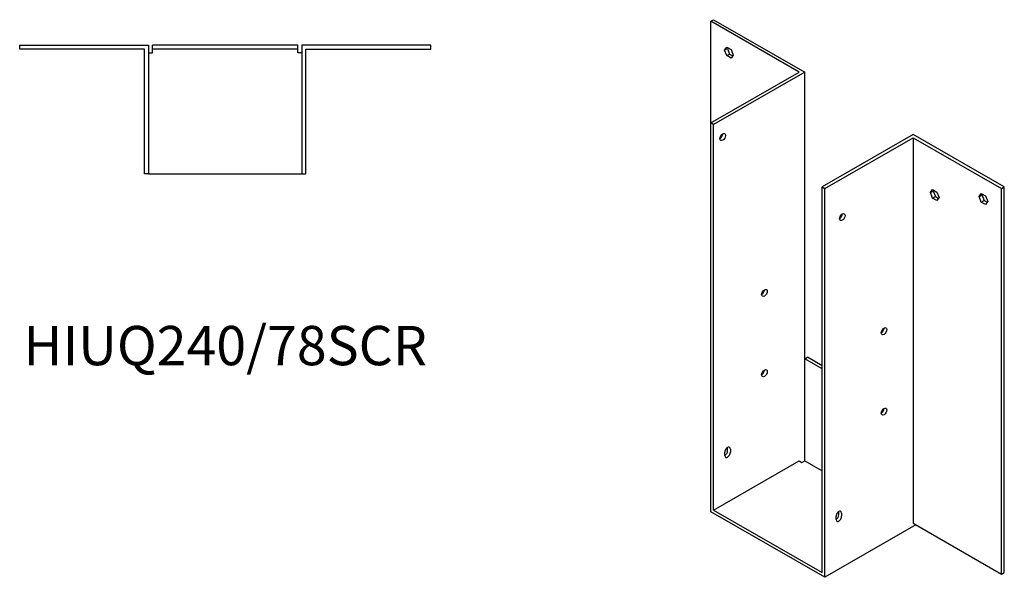
# Model space of a CAD drawing. Units: millimetres. Extents: x 466 to 1152, y 55 to 873.
# Drawn here: x 651 to 1152, y 55 to 339 of the extents above; entities that cross this region are included whole.
import ezdxf

# ---------------------------------------------------------------- set-up
doc = ezdxf.new("R2010")
doc.units = ezdxf.units.MM
doc.layers.add('Part', color=7, linetype='Continuous', lineweight=25)
doc.layers.add('Text', color=7, linetype='Continuous', lineweight=25)
doc.styles.add('EU_style', font='arial.ttf')

msp = doc.modelspace()

# ---------------------------------------------------------------- linework, layer by layer
at = {"layer": 'Part'}
for p, q in [((1002.64, 337.88), (1004.05, 338.69)), ((1002.64, 286.16), (1002.64, 337.88)), ((1047.54, 312.02), (1002.64, 337.88)), ((1004.05, 338.69), (1050.37, 312.02)), ((651.18, 323.76), (651.18, 325.76)), ((651.18, 325.76), (716.68, 325.76)), ((716.68, 325.76), (716.68, 260.26)), ((718.68, 323.76), (718.68, 325.76)), ((792.68, 325.76), (718.68, 325.76)), ((792.68, 323.76), (792.68, 325.76)), ((794.68, 325.76), (794.68, 260.26)), ((860.18, 325.76), (794.68, 325.76)), ((860.18, 323.76), (860.18, 325.76)), ((714.68, 323.76), (651.18, 323.76)), ((714.68, 260.26), (714.68, 323.76)), ((716.68, 321.76), (718.68, 321.76)), ((718.68, 321.76), (718.68, 323.76)), ((792.68, 323.76), (718.68, 323.76)), ((792.68, 321.76), (792.68, 323.76)), ((794.68, 321.76), (792.68, 321.76)), ((796.68, 323.76), (860.18, 323.76)), ((796.68, 260.26), (796.68, 323.76)), ((1009.64, 323.22), (1010.73, 324.78)), ((1009.64, 323.22), (1011.05, 324.03)), ((1010.73, 320.39), (1009.64, 323.22)), ((1010.73, 324.78), (1012.92, 323.52)), ((1010.73, 320.39), (1012.15, 321.21)), ((1011.33, 324.44), (1011.05, 324.03)), ((1011.05, 324.03), (1012.15, 321.21)), ((1012.15, 321.21), (1013.74, 320.29)), ((1012.92, 323.52), (1014.02, 320.69)), ((1014.02, 320.69), (1012.92, 319.13)), ((1012.92, 319.13), (1010.73, 320.39)), ((1002.64, 286.16), (1047.54, 312.02)), ((1050.37, 312.02), (1004.05, 285.35)), ((1050.37, 166.09), (1050.37, 312.02)), ((1004.05, 285.35), (1002.64, 286.16)), ((1002.64, 88.32), (1002.64, 286.16)), ((1004.05, 89.14), (1004.05, 285.35)), ((1105.52, 280.26), (1059.2, 253.59)), ((1060.62, 252.77), (1105.52, 278.63)), ((1151.83, 253.59), (1105.52, 280.26)), ((1105.52, 278.63), (1105.52, 82.42)), ((1105.52, 278.63), (1150.42, 252.77)), ((716.68, 260.26), (714.68, 260.26)), ((716.68, 260.26), (794.68, 260.26)), ((794.68, 260.26), (796.68, 260.26)), ((1059.2, 57.38), (1059.2, 253.59)), ((1059.2, 253.59), (1060.62, 252.77)), ((1060.62, 54.93), (1060.62, 252.77)), ((1114.29, 250.69), (1115.38, 252.25)), ((1114.29, 250.69), (1115.7, 251.5)), ((1115.38, 247.86), (1114.29, 250.69)), ((1115.38, 252.25), (1117.58, 250.99)), ((1115.98, 251.91), (1115.7, 251.5)), ((1115.7, 251.5), (1116.8, 248.68)), ((1117.58, 250.99), (1118.67, 248.17)), ((1150.42, 252.77), (1151.83, 253.59)), ((1150.42, 56.56), (1150.42, 252.77)), ((1151.83, 57.38), (1151.83, 253.59)), ((1115.38, 247.86), (1116.8, 248.68)), ((1117.58, 246.6), (1115.38, 247.86)), ((1116.8, 248.68), (1118.39, 247.76)), ((1118.67, 248.17), (1117.58, 246.6)), ((1139.04, 248.7), (1140.13, 250.27)), ((1139.04, 248.7), (1140.45, 249.52)), ((1140.13, 245.88), (1139.04, 248.7)), ((1140.13, 250.27), (1142.32, 249)), ((1140.13, 245.88), (1141.55, 246.69)), ((1142.32, 244.61), (1140.13, 245.88)), ((1140.73, 249.92), (1140.45, 249.52)), ((1140.45, 249.52), (1141.55, 246.69)), ((1141.55, 246.69), (1143.14, 245.77)), ((1142.32, 249), (1143.42, 246.18)), ((1143.42, 246.18), (1142.32, 244.61)), ((1050.37, 166.09), (1051.78, 166.91)), ((1050.37, 114.18), (1050.37, 166.09)), ((1059.2, 161), (1050.37, 166.09)), ((1059.2, 162.63), (1051.78, 166.91)), ((1011.12, 119.37), (1011.12, 121)), ((1012.53, 120.19), (1012.53, 118.55)), ((1009.71, 116.92), (1009.71, 118.56)), ((1004.05, 89.14), (1047.54, 114.18)), ((1047.54, 114.18), (1048.95, 113.37)), ((1048.95, 113.37), (1050.37, 114.18)), ((1050.37, 114.18), (1059.2, 109.09)), ((1060.62, 54.93), (1002.64, 88.32)), ((1004.05, 89.14), (1059.2, 57.38)), ((1066.28, 84.35), (1066.28, 85.98)), ((1067.69, 86.79), (1067.69, 88.42)), ((1069.1, 87.61), (1069.1, 85.98)), ((1106.93, 81.6), (1060.62, 54.93)), ((1105.52, 82.42), (1150.42, 56.56)), ((1106.93, 81.61), (1106.93, 81.6)), ((1150.42, 56.56), (1151.83, 57.38))]:
    msp.add_line(p, q, dxfattribs=at)
for centre in [(1008.65, 279), (1069.46, 238.24), (1029.86, 199.65), (1090.67, 180.15), (1029.86, 158.78), (1090.67, 139.27)]:
    msp.add_ellipse(centre, major_axis=(1, 1.73), ratio=0.578093, dxfattribs=at)
for centre, major_axis, start_param, end_param in [((1007.23, 279.82), (1, 1.73), 3.925065, 5.499713), ((1068.04, 239.06), (1, 1.73), 3.925065, 5.499713), ((1028.44, 200.47), (1, 1.73), 3.925065, 5.499713), ((1089.26, 180.96), (1, 1.73), 3.925065, 5.499713), ((1028.44, 159.59), (1, 1.73), 3.925065, 5.499713), ((1089.26, 140.09), (1, 1.73), 3.925065, 5.499713), ((1011.12, 119.37), (1, 1.73), 5.495853, 8.637446), ((1009.71, 120.19), (1, 1.73), 5.495853, 5.499713), ((1009.71, 118.55), (1, 1.73), 3.925065, 5.495853), ((1011.12, 117.74), (-1, -1.73), 5.495853, 8.637446), ((1067.69, 86.8), (1, 1.73), 5.495853, 8.637446), ((1066.28, 85.98), (1, 1.73), 3.925065, 5.495853), ((1067.69, 85.16), (-1, -1.73), 5.495853, 8.637446), ((1066.28, 87.61), (1, 1.73), 5.495853, 5.499713)]:
    msp.add_ellipse(centre, major_axis=major_axis, ratio=0.578093, start_param=start_param, end_param=end_param, dxfattribs=at)

# ---------------------------------------------------------------- texts
at = {"layer": 'Text', "insert": (755.68, 170.26), "char_height": 20, "width": 343.6746, "attachment_point": 5, "style": 'EU_style'}
msp.add_mtext('{HIUQ240/78SCR}', dxfattribs=at)

doc.saveas('drawing.dxf')
